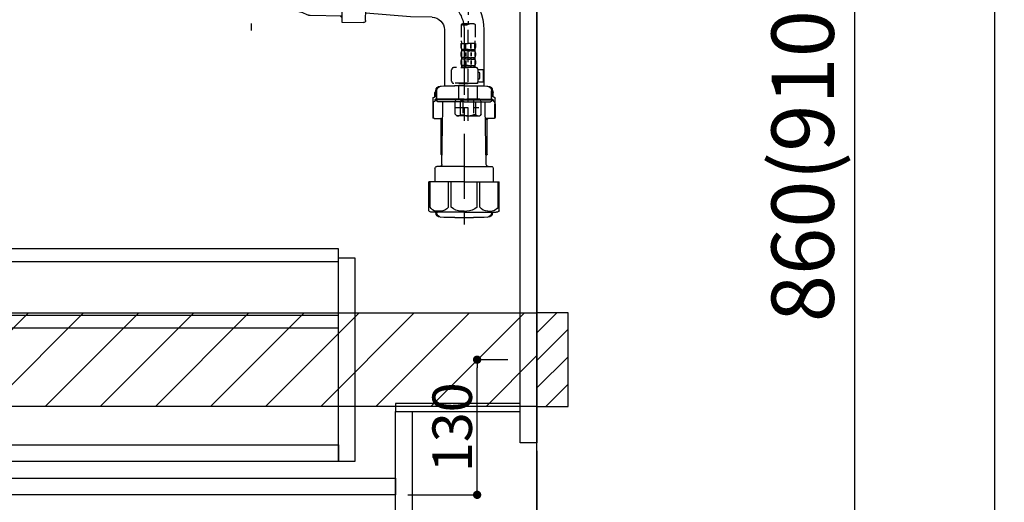
# Model space of a CAD drawing. Extents: x 0 to 26473, y -25 to 8845.
# Drawn here: x 19369 to 20316, y 2128 to 2592 of the extents above; entities that cross this region are included whole.
import ezdxf

# ---------------------------------------------------------------- set-up
doc = ezdxf.new("R2010")
doc.units = 0
doc.header["$LTSCALE"] = 50
doc.header["$MEASUREMENT"] = 0
for name, pattern in [('CENTER', [2, 1.25, -0.25, 0.25, -0.25]), ('CENTER2', [1.125, 0.75, -0.125, 0.125, -0.125]), ('DASHED', [0.75, 0.5, -0.25])]:
    doc.linetypes.add(name, pattern=pattern)
doc.layers.get('0').update_dxf_attribs({"linetype": 'CONTINUOUS'})
doc.layers.get('DEFPOINTS').update_dxf_attribs({"color": 146, "linetype": 'CONTINUOUS'})
for name, color, linetype in [('111-壁仕上', 3, 'CONTINUOUS'), ('122-扉', 6, 'CONTINUOUS'), ('150-機器', 8, 'CONTINUOUS'), ('166-寸法B', 11, 'CONTINUOUS'), ('180-補助', 161, 'CONTINUOUS')]:
    doc.layers.add(name, color=color, linetype=linetype)
doc.styles.add('KH001', font='txt')
doc.dimstyles.new('KH1xx015', dxfattribs={"dimscale": 10, "dimtxt": 3.8, "dimasz": 0.8, "dimexe": 0.3, "dimexo": 1.2, "dimgap": 0.5, "dimtad": 3, "dimdec": 1, "dimdsep": 46, "dimlunit": 6, "dimtxsty": 'KH001', "dimblk": 'DOT', "dimcen": 1, "dimdle": 1, "dimclrd": 256, "dimclre": 256, "dimclrt": 256, "dimadec": 0, "dimazin": 0, "dimtfac": 1, "dimtdec": 1, "dimtix": 1, "dimtmove": 2, "dimatfit": 3, "dimldrblk": 'CLOSEDBLANK', "dimfxl": 1, "dimtolj": 1, "dimtzin": 0, "dimlwd": -1, "dimlwe": -1, "dimarcsym": 0})
doc.dimstyles.new('KH1xx030', dxfattribs={"dimscale": 30, "dimtxt": 2, "dimasz": 0.6, "dimexe": 0.3, "dimexo": 1.2, "dimgap": 0.5, "dimtad": 3, "dimdec": 1, "dimdsep": 46, "dimlunit": 6, "dimtxsty": 'KH001', "dimblk": 'DOT', "dimcen": 1, "dimdle": 1, "dimclrd": 256, "dimclre": 256, "dimclrt": 256, "dimadec": 0, "dimazin": 0, "dimtfac": 1, "dimtdec": 1, "dimtix": 1, "dimtmove": 2, "dimatfit": 3, "dimldrblk": 'CLOSEDBLANK', "dimfxl": 1, "dimtolj": 1, "dimtzin": 0, "dimlwd": -1, "dimlwe": -1, "dimarcsym": 0})

# ---------------------------------------------------------------- blocks, each defined once
blk = doc.blocks.new('F402_D')
at = {"layer": '150-機器', "color": 13, "linetype": 'CENTER2'}
blk.add_line((3.99, -38.38), (3.99, -310.13), dxfattribs=at)
at = {"layer": '150-機器', "color": 13, "linetype": 'DASHED', "ltscale": 0.5}
for p, q in [((-2.69, -310.13), (-2.69, -326.01)), ((3.99, -402.9), (3.99, -308.59)), ((10.67, -310.13), (10.67, -326.01)), ((-2.99, -328.44), (-2.99, -332.48)), ((-2.99, -328.44), (3.99, -328.44)), ((-2.55, -333.35), (-2.55, -328.44)), ((-2.36, -333.35), (-2.36, -328.44)), ((1.09, -333.35), (1.09, -328.44)), ((1.55, -333.35), (1.55, -328.44)), ((10.97, -328.44), (3.99, -328.44)), ((6.43, -333.35), (6.43, -328.44)), ((6.89, -333.35), (6.89, -328.44)), ((10.34, -333.35), (10.34, -328.44)), ((10.53, -333.35), (10.53, -328.44)), ((10.97, -328.44), (10.97, -332.48)), ((-2.99, -337.46), (-2.99, -340.26)), ((-2.55, -337.12), (-2.55, -340.82)), ((-2.39, -334.22), (-2.39, -335.72)), ((-2, -334.22), (-2.39, -334.22)), ((-2, -335.72), (-2.39, -335.72)), ((-2.36, -337.12), (-2.36, -340.82)), ((-2, -335.72), (-2, -334.22)), ((-1.81, -335.72), (-1.81, -334.22)), ((1.32, -334.22), (-1.81, -334.22)), ((1.32, -335.72), (-1.81, -335.72)), ((1.09, -337.12), (1.09, -340.82)), ((1.32, -335.72), (1.32, -334.22)), ((1.55, -337.12), (1.55, -340.82)), ((1.78, -335.72), (1.78, -334.22)), ((3.99, -334.22), (1.78, -334.22)), ((3.99, -335.72), (1.78, -335.72)), ((3.99, -334.22), (6.2, -334.22)), ((3.99, -335.72), (6.2, -335.72)), ((6.2, -335.72), (6.2, -334.22)), ((6.43, -337.12), (6.43, -340.82)), ((6.66, -335.72), (6.66, -334.22)), ((6.66, -334.22), (9.79, -334.22)), ((6.66, -335.72), (9.79, -335.72)), ((6.89, -337.12), (6.89, -340.82)), ((9.79, -335.72), (9.79, -334.22)), ((9.98, -335.72), (9.98, -334.22)), ((9.98, -334.22), (10.37, -334.22)), ((9.98, -335.72), (10.37, -335.72)), ((10.34, -337.12), (10.34, -340.82)), ((10.37, -334.22), (10.37, -335.72)), ((10.53, -337.12), (10.53, -340.82)), ((10.97, -337.46), (10.97, -340.26)), ((-2.99, -345.24), (-2.99, -348.03)), ((-2.55, -344.93), (-2.55, -348.63)), ((-2.39, -342), (-2.39, -343.5)), ((-2, -342), (-2.39, -342)), ((-2, -343.5), (-2.39, -343.5)), ((-2, -349.78), (-2.39, -349.78)), ((-2.39, -349.78), (-2.39, -351.78)), ((-2.36, -344.93), (-2.36, -348.63)), ((-2, -343.5), (-2, -342)), ((-2, -351.28), (-2, -349.78)), ((-1.81, -343.5), (-1.81, -342)), ((1.32, -342), (-1.81, -342)), ((1.32, -343.5), (-1.81, -343.5)), ((1.32, -349.78), (-1.81, -349.78)), ((-1.81, -351.28), (-1.81, -349.78)), ((1.09, -344.93), (1.09, -348.63)), ((1.32, -343.5), (1.32, -342)), ((1.32, -351.28), (1.32, -349.78)), ((1.55, -344.93), (1.55, -348.63)), ((1.78, -343.5), (1.78, -342)), ((3.99, -342), (1.78, -342)), ((3.99, -343.5), (1.78, -343.5)), ((3.99, -349.78), (1.78, -349.78)), ((1.78, -351.28), (1.78, -349.78)), ((3.99, -342), (6.2, -342)), ((3.99, -343.5), (6.2, -343.5)), ((3.99, -349.78), (6.2, -349.78)), ((6.2, -343.5), (6.2, -342)), ((6.2, -351.28), (6.2, -349.78)), ((6.43, -344.93), (6.43, -348.63)), ((6.66, -343.5), (6.66, -342)), ((6.66, -342), (9.79, -342)), ((6.66, -343.5), (9.79, -343.5)), ((6.66, -349.78), (9.79, -349.78)), ((6.66, -351.28), (6.66, -349.78)), ((6.89, -344.93), (6.89, -348.63)), ((9.79, -343.5), (9.79, -342)), ((9.79, -351.28), (9.79, -349.78)), ((9.98, -343.5), (9.98, -342)), ((9.98, -342), (10.37, -342)), ((9.98, -343.5), (10.37, -343.5)), ((9.98, -349.78), (10.37, -349.78)), ((9.98, -351.28), (9.98, -349.78)), ((10.34, -344.93), (10.34, -348.63)), ((10.37, -342), (10.37, -343.5)), ((10.37, -349.78), (10.37, -351.78)), ((10.53, -344.93), (10.53, -348.63)), ((10.97, -345.24), (10.97, -348.03)), ((-11.97, -364.84), (-11.97, -353.77)), ((11.47, -351.78), (-9.97, -351.78)), ((-3.09, -351.78), (3.99, -351.78)), ((-2, -351.28), (-2.39, -351.28)), ((1.32, -351.28), (-1.81, -351.28)), ((3.99, -351.28), (1.78, -351.28)), ((3.99, -351.28), (6.2, -351.28)), ((6.66, -351.28), (9.79, -351.28)), ((9.98, -351.28), (10.37, -351.28)), ((13.45, -353.57), (18.75, -353.57)), ((13.46, -364.84), (13.46, -353.77)), ((14.26, -356.56), (13.46, -356.56)), ((15.26, -361.55), (15.26, -357.56)), ((18.75, -365.54), (18.75, -353.57)), ((3.99, -366.84), (-9.97, -366.84)), ((-4.89, -366.84), (-4.99, -366.93)), ((-4.99, -366.93), (3.99, -366.93)), ((-4.99, -382.19), (-4.99, -366.93)), ((3.99, -366.84), (11.47, -366.84)), ((12.97, -366.93), (3.99, -366.93)), ((12.87, -366.84), (12.97, -366.93)), ((12.97, -382.19), (12.97, -366.93)), ((13.34, -365.54), (18.75, -365.54)), ((13.46, -362.55), (14.26, -362.55)), ((-8.58, -383.69), (-7.08, -382.19)), ((-8.58, -396.66), (-8.58, -383.69)), ((-7.08, -382.19), (3.99, -382.19)), ((-5.94, -382.19), (3.99, -382.19)), ((-3.38, -383.19), (-1.14, -383.19)), ((-3.38, -397.15), (-3.38, -383.19)), ((-1.14, -383.19), (-1.14, -397.15)), ((13.92, -382.19), (3.99, -382.19)), ((15.06, -382.19), (3.99, -382.19)), ((3.99, -388.18), (4.03, -388.18)), ((11.35, -383.19), (9.12, -383.19)), ((9.12, -383.19), (9.12, -397.15)), ((11.35, -397.15), (11.35, -383.19)), ((16.56, -383.69), (15.06, -382.19)), ((16.56, -396.66), (16.56, -383.69)), ((-8.58, -390.17), (14.21, -390.17)), ((-8.58, -396.66), (-7.08, -398.15)), ((-3.38, -397.15), (-1.14, -397.15)), ((11.35, -397.15), (9.12, -397.15)), ((16.56, -396.66), (15.06, -398.15)), ((3.99, -398.15), (-7.08, -398.15)), ((3.99, -398.15), (15.06, -398.15))]:
    blk.add_line(p, q, dxfattribs=at)
for centre, radius, start, end in [((0.65, -319.58), 10.02, 70.52878, 109.47122), ((0.65, -300.68), 10.02, 250.52878, 289.47122), ((7.33, -319.58), 10.02, 70.52878, 109.47122), ((7.28, -326.01), 9.97, 180, 194.06987), ((0.7, -326.01), 9.97, 345.93013, 0), ((-0.15, -332.48), 2.84, 180, 217.84929), ((-0.15, -337.46), 2.84, 142.15071, 180), ((-0.15, -340.26), 2.84, 180, 217.84929), ((8.13, -332.48), 2.84, 322.15071, 0), ((8.13, -337.46), 2.84, 0, 37.84929), ((8.13, -340.26), 2.84, 322.15071, 0), ((-0.15, -345.24), 2.84, 142.15071, 180), ((-0.15, -348.03), 2.84, 180, 217.84929), ((8.13, -345.24), 2.84, 0, 37.84929), ((8.13, -348.03), 2.84, 322.15071, 0), ((-9.97, -353.77), 1.99, 90, 180), ((11.47, -353.77), 1.99, 0, 90), ((14.26, -357.56), 0.997, 0, 90), ((-9.97, -364.84), 1.99, 180.001, 270), ((11.47, -364.84), 1.99, 270, 359.999), ((14.26, -361.55), 0.997, 270, 0), ((-5.98, -386.08), 3.89, 48.036, 110.221), ((3.96, -396.08), 13.89, 89.864, 111.555), ((4.02, -396.08), 13.89, 68.445, 90.136), ((13.95, -386.08), 3.89, 69.779, 131.964), ((-5.98, -394.26), 3.89, 249.779, 311.964), ((3.99, -384.43), 13.72, 248.018, 270), ((3.99, -384.43), 13.72, 270, 291.982), ((13.95, -394.26), 3.89, 228.036, 290.221)]:
    blk.add_arc(centre, radius, start, end, dxfattribs=at)
blk = doc.blocks.new('_Dot')
at = {"color": 0, "linetype": 'ByBlock', "lineweight": -2}
blk.add_line((-0.5, 0), (-1, 0), dxfattribs=at)
at = {"color": 0, "linetype": 'ByBlock', "const_width": 0.5}
blk.add_lwpolyline([(-0.25, 0, 1), (0.25, 0, 1)], format="xyb", close=True, dxfattribs=at)
blk = doc.blocks.new('*D118')
at = {"layer": 'DEFPOINTS', "transparency": 16777216}
for p, q in [((19838.53, 2265.11), (19806.08, 2265.11)), ((19809.08, 2143.11), (19809.08, 2257.11)), ((19742.53, 2135.11), (19812.08, 2135.11))]:
    blk.add_line(p, q, dxfattribs=at)
at = {"layer": 'DEFPOINTS', "color": 0, "transparency": 16777216}
for p in [(19809.08, 2265.11), (19850.53, 2265.11), (19730.53, 2135.11)]:
    blk.add_point(p, dxfattribs=at)
at = {"layer": 'DEFPOINTS', "transparency": 16777216, "xscale": 8, "yscale": 8, "zscale": 8}
for p, rotation in [((19809.08, 2265.11), 90), ((19809.08, 2135.11), 270)]:
    blk.add_blockref('_Dot', p, dxfattribs=dict(at, rotation=rotation))
at = {"layer": 'DEFPOINTS', "transparency": 16777216, "insert": (19785.08, 2200.11), "char_height": 38, "attachment_point": 5, "rotation": 90, "style": 'KH001'}
blk.add_mtext('\\A1;130', dxfattribs=at)
blk = doc.blocks.new('_ClosedBlank')
at = {"color": 0, "linetype": 'ByBlock', "lineweight": -2}
for p, q in [((-1, 0.167), (0, 0)), ((-1, 0.167), (-1, -0.167)), ((0, 0), (-1, -0.167))]:
    blk.add_line(p, q, dxfattribs=at)
blk = doc.blocks.new('*D146')
at = {"layer": '166-寸法B', "transparency": 16777216}
for p, q in [((19905.53, 2895.11), (20181.39, 2895.11)), ((20172.39, 2053.11), (20172.39, 2877.11)), ((19905.53, 2035.11), (20181.39, 2035.11))]:
    blk.add_line(p, q, dxfattribs=at)
at = {"layer": 'DEFPOINTS', "color": 0, "transparency": 16777216}
for p in [(19869.53, 2895.11), (20172.39, 2895.11), (19869.53, 2035.11)]:
    blk.add_point(p, dxfattribs=at)
at = {"layer": '166-寸法B', "transparency": 16777216, "xscale": 18, "yscale": 18, "zscale": 18}
for p, rotation in [((20172.39, 2895.11), 90), ((20172.39, 2035.11), 270)]:
    blk.add_blockref('_Dot', p, dxfattribs=dict(at, rotation=rotation))
at = {"layer": '166-寸法B', "transparency": 16777216, "insert": (20122.38, 2465.11), "char_height": 60, "attachment_point": 5, "rotation": 90, "style": 'KH001'}
blk.add_mtext('\\A1;860(910)', dxfattribs=at)
blk = doc.blocks.new('*D149')
at = {"layer": '166-寸法B', "transparency": 16777216}
for p, q in [((19908.98, 4435.11), (20316.39, 4435.11)), ((20307.39, 2053.11), (20307.39, 4417.11)), ((19905.53, 2035.11), (20316.39, 2035.11))]:
    blk.add_line(p, q, dxfattribs=at)
at = {"layer": 'DEFPOINTS', "color": 0, "transparency": 16777216}
for p in [(19872.98, 4435.11), (20307.39, 4435.11), (19869.53, 2035.11)]:
    blk.add_point(p, dxfattribs=at)
at = {"layer": '166-寸法B', "transparency": 16777216, "xscale": 18, "yscale": 18, "zscale": 18}
for p, rotation in [((20307.39, 4435.11), 90), ((20307.39, 2035.11), 270)]:
    blk.add_blockref('_Dot', p, dxfattribs=dict(at, rotation=rotation))
at = {"layer": '166-寸法B', "transparency": 16777216, "insert": (20258.58, 3235.11), "char_height": 60, "attachment_point": 5, "rotation": 90, "style": 'KH001'}
blk.add_mtext('\\A1;2,400', dxfattribs=at)
blk = doc.blocks.new('排水ﾄﾗｯﾌﾟ2')
at = {"layer": '150-機器'}
for p, q in [((6865.7, 10972.64), (6863.38, 10973.75)), ((6863.81, 10975.65), (6952.81, 10975.65)), ((7039.92, 10972.64), (6865.7, 10972.64)), ((7041.81, 10975.65), (6952.81, 10975.65)), ((7039.92, 10972.64), (7042.25, 10973.75)), ((6863.31, 10966.05), (6863.31, 10969.55)), ((6863.31, 10969.55), (7042.31, 10969.55)), ((6863.81, 10972.05), (6863.81, 10969.55)), ((6863.81, 10972.05), (7041.81, 10972.05)), ((6864.06, 10955.05), (6864.06, 10965.05)), ((6871.56, 10964.41), (6864.27, 10965.05)), ((6864.27, 10965.05), (7041.36, 10965.05)), ((6871.56, 10956.2), (6871.56, 10964.41)), ((6949.41, 10964.41), (6871.56, 10964.41)), ((6956.21, 10964.41), (7034.06, 10964.41)), ((7034.06, 10964.41), (7041.36, 10965.05)), ((7034.06, 10956.2), (7034.06, 10964.41)), ((7041.56, 10955.05), (7041.56, 10965.05)), ((7041.81, 10972.05), (7041.81, 10969.55)), ((7042.31, 10966.05), (7042.31, 10969.55)), ((6872.07, 10953.05), (6866.06, 10953.05)), ((6952.81, 10950.55), (6873.31, 10950.55)), ((6952.81, 10950.55), (7032.31, 10950.55)), ((7033.55, 10953.05), (7039.56, 10953.05)), ((6864.43, 10936.06), (6843.53, 10935.63)), ((6864.52, 10931.59), (6864.43, 10936.06)), ((6864.43, 10936.06), (6865.57, 10880.07)), ((6881.81, 10943.75), (6883.01, 10932.81)), ((7023.81, 10943.75), (7021.94, 10923.44)), ((6784.6, 10922.93), (6841.72, 10926.59)), ((6842.63, 10881.6), (6841.57, 10933.59)), ((6865.88, 10930.29), (6864.52, 10931.59)), ((6864.55, 10930.26), (6881.07, 10930.59)), ((6883.01, 10932.81), (6885.72, 10908.16)), ((6777.79, 10922.79), (6784.6, 10922.93)), ((6976.61, 10893.57), (7009.45, 10906.71)), ((6799.39, 10885.22), (6842.49, 10888.6)), ((6904.96, 10889.9), (6897.69, 10886.87)), ((6969.77, 10892.15), (6906.74, 10890.28)), ((6778.57, 10884.8), (6799.39, 10885.22)), ((6865.57, 10880.07), (6844.67, 10879.64)), ((6865.45, 10885.87), (6895.87, 10886.49)), ((6866.78, 10885.89), (6865.48, 10884.54)), ((6865.48, 10884.54), (6865.57, 10880.07)), ((6728.81, 10874.09), (6728.81, 10818.72)), ((6728.81, 10872.8), (6728.81, 10818.72)), ((6766.81, 10872.8), (6766.81, 10818.72)), ((6719.81, 10808.07), (6719.81, 10812.3)), ((6720.46, 10809.01), (6720.46, 10814.14)), ((6720.46, 10809.01), (6720.46, 10814.13)), ((6721.46, 10806.51), (6721.46, 10814.16)), ((6747.81, 10818.81), (6738.46, 10818.81)), ((6747.81, 10818.81), (6757.16, 10818.81)), ((6774.16, 10806.51), (6774.16, 10814.16)), ((6775.16, 10809.01), (6775.16, 10814.14)), ((6775.16, 10809.01), (6775.16, 10814.13)), ((6775.81, 10808.07), (6775.81, 10812.3)), ((6717.91, 10788.51), (6717.91, 10807.01)), ((6718.91, 10808.01), (6719.46, 10808.01)), ((6719.91, 10805.51), (6719.91, 10804.76)), ((6747.81, 10806.01), (6720.41, 10806.01)), ((6721.46, 10805.01), (6721.46, 10804.51)), ((6747.81, 10805.51), (6721.91, 10805.51)), ((6747.81, 10803.51), (6722.46, 10803.51)), ((6726.31, 10805.51), (6726.31, 10806.01)), ((6727.41, 10798.11), (6727.41, 10803.51)), ((6747.81, 10806.01), (6775.21, 10806.01)), ((6747.81, 10805.51), (6773.71, 10805.51)), ((6747.81, 10803.51), (6773.16, 10803.51)), ((6768.21, 10798.11), (6768.21, 10803.51)), ((6769.31, 10805.51), (6769.31, 10806.01)), ((6774.16, 10805.01), (6774.16, 10804.51)), ((6775.71, 10805.51), (6775.71, 10804.76)), ((6776.71, 10808.01), (6776.16, 10808.01)), ((6777.71, 10788.51), (6777.71, 10807.01)), ((6717.91, 10801.51), (6717.91, 10788.51)), ((6718.23, 10788.51), (6718.23, 10801.51)), ((6726.5, 10743.27), (6727.41, 10798.11)), ((6769.13, 10743.27), (6768.21, 10798.11)), ((6777.39, 10788.51), (6777.39, 10801.51)), ((6777.71, 10801.51), (6777.71, 10788.51)), ((6718.91, 10787.51), (6727.24, 10787.51)), ((6725.61, 10786.51), (6724.61, 10787.51)), ((6725.61, 10753.19), (6725.61, 10787.51)), ((6725.61, 10786.51), (6727.22, 10786.51)), ((6776.71, 10787.51), (6768.39, 10787.51)), ((6770.01, 10786.51), (6768.41, 10786.51)), ((6770.01, 10753.19), (6770.01, 10787.51)), ((6770.01, 10786.51), (6771.01, 10787.51)), ((6726.66, 10752.99), (6725.65, 10752.99)), ((6725.74, 10752.85), (6726.64, 10751.85)), ((6768.97, 10752.99), (6769.97, 10752.99)), ((6769.88, 10752.85), (6768.99, 10751.85)), ((6719.71, 10739.31), (6719.71, 10726.59)), ((6747.81, 10741.31), (6721.71, 10741.31)), ((6747.81, 10741.31), (6773.91, 10741.31)), ((6775.91, 10739.31), (6775.91, 10726.59)), ((6747.81, 10726.59), (6714.01, 10726.59)), ((6714.01, 10698.72), (6714.01, 10726.59)), ((6747.81, 10726.59), (6781.61, 10726.59)), ((6781.61, 10698.72), (6781.61, 10726.59)), ((6747.81, 10697.29), (6716.81, 10697.29)), ((6720.46, 10697.29), (6720.46, 10696.88)), ((6721.46, 10697.29), (6721.46, 10696.85)), ((6756.81, 10692.21), (6738.81, 10692.21)), ((6747.81, 10697.29), (6778.81, 10697.29)), ((6774.16, 10697.29), (6774.16, 10696.85)), ((6775.16, 10697.29), (6775.16, 10696.88))]:
    blk.add_line(p, q, dxfattribs=at)
at = {"layer": '150-機器', "color": 13, "linetype": 'CENTER'}
for p, q in [((6952.81, 10978.87), (6952.81, 10872.19)), ((6778.18, 10903.79), (6793.33, 10904.1)), ((6747.81, 10872.8), (6747.81, 10685.44))]:
    blk.add_line(p, q, dxfattribs=at)
at = {"layer": '150-機器', "color": 13, "ltscale": 0.1}
for p, q in [((6715.09, 10702.29), (6715.09, 10726.59)), ((6732.73, 10702.29), (6732.73, 10726.59)), ((6735.34, 10702.29), (6735.34, 10726.59)), ((6760.28, 10702.29), (6760.28, 10726.59)), ((6762.89, 10702.29), (6762.89, 10726.59)), ((6780.53, 10702.29), (6780.53, 10726.59)), ((6725.44, 10698.29), (6720.91, 10698.29)), ((6747.81, 10698.29), (6745.31, 10698.29)), ((6747.81, 10698.29), (6750.31, 10698.29)), ((6770.18, 10698.29), (6774.71, 10698.29))]:
    blk.add_line(p, q, dxfattribs=at)
at = {"layer": '150-機器'}
for centre, radius, start, end in [((6863.81, 10974.65), 1, 89.99999, 244.38659), ((7041.81, 10974.65), 1, 295.61341, 90.00001), ((6864.31, 10966.05), 1, 180, 270.00001), ((7041.31, 10966.05), 1, 269.99999, 0), ((6866.06, 10955.05), 2, 180, 270.00001), ((6881.56, 10956.2), 10, 180, 214.41151), ((7024.06, 10956.2), 10, 325.58849, 360), ((7039.56, 10955.05), 2, 269.99999, 0), ((6866.84, 10942.82), 15, 3.56181, 31.0281), ((7038.78, 10942.82), 15, 148.9719, 176.43819), ((6843.57, 10933.63), 2, 91.1667, 181.1667), ((6881.03, 10932.59), 2, 271.16667, 6.27108), ((6778.81, 10872.8), 50, 91.16667, 180), ((7002.02, 10925.28), 20, 291.80312, 354.7261), ((6905.62, 10910.23), 20, 185.94484, 274.56164), ((6906.89, 10885.28), 5, 91.69705, 112.59317), ((6969.18, 10912.14), 20, 271.69705, 291.80312), ((6778.81, 10872.8), 12, 91.16667, 180), ((6844.63, 10881.64), 2, 181.1667, 271.16669), ((6895.77, 10891.49), 5, 271.16667, 292.59317), ((6721.81, 10812.3), 2, 132.45398, 179.99999), ((6724.96, 10814.13), 4.5, 91.4252, 180), ((6725.96, 10814.16), 4.5, 91.32228, 180), ((6738.81, 10257.45), 561.35, 90, 91.4252), ((6756.81, 10257.45), 561.35, 88.5748, 90), ((6769.66, 10814.16), 4.5, 0, 88.67772), ((6770.66, 10814.13), 4.5, 0, 88.5748), ((6773.81, 10812.3), 2, 0.00001, 47.54602), ((6718.91, 10807.01), 1, 90, 180), ((6722.23, 10801.51), 4, 93.54541, 180), ((6719.46, 10809.01), 1, 270, 0), ((6719.46, 10809.01), 1, 270, 0), ((6720.41, 10805.51), 0.5, 90, 180), ((6721.96, 10806.51), 0.5, 180, 270), ((6721.96, 10805.01), 0.5, 90, 180), ((6722.46, 10804.51), 1, 180, 270), ((6773.16, 10804.51), 1, 270, 0), ((6773.39, 10801.51), 4, 0, 86.45459), ((6773.66, 10806.51), 0.5, 270, 0), ((6773.66, 10805.01), 0.5, 0, 90), ((6776.16, 10809.01), 1, 180, 270), ((6776.16, 10809.01), 1, 180, 270), ((6775.21, 10805.51), 0.5, 0, 90), ((6776.71, 10807.01), 1, 0, 90), ((6718.91, 10788.51), 1, 180, 270), ((6718.91, 10788.51), 1, 180, 270), ((6719.23, 10788.51), 1, 180, 270), ((6776.39, 10788.51), 1, 270, 0), ((6776.71, 10788.51), 1, 270, 0), ((6776.71, 10788.51), 1, 270, 0), ((6726.11, 10753.19), 0.5, 180, 221.96466), ((6769.51, 10753.19), 0.5, 318.03534, 0), ((6721.71, 10739.31), 2, 90, 180), ((6724.5, 10743.31), 2, 270, 354.32367), ((6771.13, 10743.31), 2, 180.9582, 270), ((6773.91, 10739.31), 2, 0, 90), ((6715.01, 10698.72), 1, 180, 243.25632), ((6716.81, 10702.29), 5, 243.25632, 270.00001), ((6778.81, 10702.29), 5, 269.99999, 296.74368), ((6780.61, 10698.72), 1, 296.74368, 360), ((6724.96, 10696.88), 4.5, 180, 268.5748), ((6725.96, 10696.85), 4.5, 180, 268.67772), ((6738.81, 11253.56), 561.35, 268.5748, 270), ((6756.81, 11253.56), 561.35, 270, 271.4252), ((6769.66, 10696.85), 4.5, 271.32228, 0), ((6770.66, 10696.88), 4.5, 271.4252, 0)]:
    blk.add_arc(centre, radius, start, end, dxfattribs=at)
at = {"layer": '150-機器', "color": 13, "linetype": 'CENTER'}
blk.add_arc((6778.81, 10872.8), 31, 91.16667, 180, dxfattribs=at)
at = {"layer": '150-機器', "color": 13, "ltscale": 0.1}
for centre, radius, start, end in [((6721.38, 10705.2), 6.92, 204.83519, 266.1563), ((6725.18, 10707.42), 9.13, 268.33761, 325.84797), ((6745.79, 10713.92), 15.64, 228.04856, 268.23813), ((6749.83, 10713.92), 15.64, 271.76187, 311.95144), ((6770.45, 10707.42), 9.13, 214.15203, 271.66239), ((6774.25, 10705.2), 6.92, 273.8437, 335.16481)]:
    blk.add_arc(centre, radius, start, end, dxfattribs=at)
at = {"layer": 'DEFPOINTS', "ltscale": 0.1}
for p, q in [((6889.2, 10964.41), (6889.2, 10955.05)), ((6892.6, 10964.41), (6892.6, 10955.05)), ((6897.95, 10964.41), (6897.95, 10954.05)), ((6949.41, 10964.41), (6952.81, 10965.05)), ((6949.41, 10955.05), (6949.41, 10964.41)), ((6956.21, 10964.41), (6952.81, 10965.05)), ((6956.21, 10955.05), (6956.21, 10964.41)), ((7007.67, 10964.41), (7007.67, 10954.05)), ((7013.03, 10964.41), (7013.03, 10955.05)), ((7016.43, 10964.41), (7016.43, 10955.05)), ((6896.95, 10953.05), (6891.2, 10953.05)), ((6952.81, 10953.05), (6951.41, 10953.05)), ((6952.81, 10953.05), (6954.21, 10953.05)), ((7008.67, 10953.05), (7014.43, 10953.05))]:
    blk.add_line(p, q, dxfattribs=at)
for centre, radius, start, end in [((6891.2, 10955.05), 2, 180, 270), ((6894.6, 10955.05), 2, 180, 270), ((6896.95, 10954.05), 1, 270, 0), ((6951.41, 10955.05), 2, 180, 270), ((6954.21, 10955.05), 2, 270, 0), ((7008.67, 10954.05), 1, 180, 270), ((7011.03, 10955.05), 2, 270, 0), ((7014.43, 10955.05), 2, 270, 0)]:
    blk.add_arc(centre, radius, start, end, dxfattribs=at)

msp = doc.modelspace()

# ---------------------------------------------------------------- hatches: boundary and pattern name
at = {"layer": '180-補助'}
h = msp.add_hatch(dxfattribs=at)
h.set_pattern_fill('ANSI31', color=13, scale=300, style=0)
h.set_pattern_definition([(45, (-382109.547, 15223.167), (-26.5165043, 26.5165043), [])])
h.paths.add_polyline_path([(18047.53, 2310.11), (19866.53, 2310.11), (19866.53, 2220.11), (18047.53, 2220.11)])
h = msp.add_hatch(dxfattribs=at)
h.set_pattern_fill('ANSI31', color=256, scale=150, style=0)
h.set_pattern_definition([(45, (-434874.003, 2122.875), (-13.25825215, 13.25825215), [])])
h.paths.add_polyline_path([(19866.53, 2220.11), (19896.53, 2220.11), (19896.53, 2310.11), (19866.53, 2310.11)])

# ---------------------------------------------------------------- linework, layer by layer
at = {"layer": '111-壁仕上', "color": 253, "linetype": 'CENTER', "ltscale": 2}
msp.add_line((19866.53, 5177.31), (19866.53, 1193.36), dxfattribs=at)
at = {"layer": '111-壁仕上', "ltscale": 2}
msp.add_line((19866.53, 2035.11), (19866.53, 4435.11), dxfattribs=at)
at = {"layer": '122-扉', "color": 253}
for points in [[(19850.53, 2855.11), (19866.53, 2855.11), (19866.53, 2185.11), (19850.53, 2185.11)], [(19730.53, 2223.11), (19730.53, 2215.11), (19850.53, 2215.11), (19850.53, 2223.11)], [(19730.53, 2215.11), (19746.53, 2215.11), (19746.53, 2035.11), (19730.53, 2035.11)]]:
    msp.add_lwpolyline(points, close=True, dxfattribs=at)
at = {"layer": '122-扉', "color": 253, "linetype": 'Continuous'}
for points in [[(19252.03, 2359.71), (19675.53, 2359.71), (19675.53, 2371.71), (19252.03, 2371.71)], [(19675.53, 2363.11), (19691.53, 2363.11), (19691.53, 2167.11), (19675.53, 2167.11)], [(19252.03, 2295.71), (19675.53, 2295.71), (19675.53, 2307.71), (19252.03, 2307.71)], [(19675.53, 2167.11), (19252.03, 2167.11), (19252.03, 2183.11), (19675.53, 2183.11)], [(19251.53, 2151.11), (19730.53, 2151.11), (19730.53, 2135.11), (19251.53, 2135.11)]]:
    msp.add_lwpolyline(points, close=True, dxfattribs=at)
at = {"layer": '150-機器', "color": 253, "linetype": 'Continuous'}
msp.add_lwpolyline([(19866.53, 2220.11), (19896.53, 2220.11), (19896.53, 2310.11), (19866.53, 2310.11)], close=True, dxfattribs=at)
at = {"layer": '180-補助', "color": 13}
msp.add_lwpolyline([(18047.53, 2310.11), (19866.53, 2310.11), (19866.53, 2220.11), (18047.53, 2220.11)], close=True, dxfattribs=at)

# ---------------------------------------------------------------- block references
at = {"layer": '150-機器'}
msp.add_blockref('F402_D', (19796.53, 2897.81), dxfattribs=at)
at = {"layer": '150-機器', "xscale": -1}
msp.add_blockref('排水ﾄﾗｯﾌﾟ2', (26544.34, -8290.33), dxfattribs=at)

# ---------------------------------------------------------------- dimensions: what is measured, and where the dimension line sits
at = {"layer": '166-寸法B'}
dim = msp.add_linear_dim(base=(20307.39, 4435.11), p1=(19869.53, 2035.11), p2=(19872.98, 4435.11), angle=90, dimstyle='KH1xx030', dxfattribs=at)
dim.commit()
dim.dimension.update_dxf_attribs({"geometry": '*D149', "text_midpoint": (20258.58, 3235.11)})
dim = msp.add_linear_dim(base=(20172.39, 2895.11), p1=(19869.53, 2035.11), p2=(19869.53, 2895.11), angle=90, dimstyle='KH1xx030', override={"dimpost": '(910)'}, dxfattribs=at)
dim.commit()
dim.dimension.update_dxf_attribs({"geometry": '*D146', "text_midpoint": (20122.38, 2465.11)})
at = {"layer": 'DEFPOINTS'}
dim = msp.add_linear_dim(base=(19809.08, 2265.11), p1=(19730.53, 2135.11), p2=(19850.53, 2265.11), angle=90, dimstyle='KH1xx015', dxfattribs=at)
dim.commit()
dim.dimension.update_dxf_attribs({"geometry": '*D118', "text_midpoint": (19785.08, 2200.11)})

doc.saveas('drawing.dxf')
